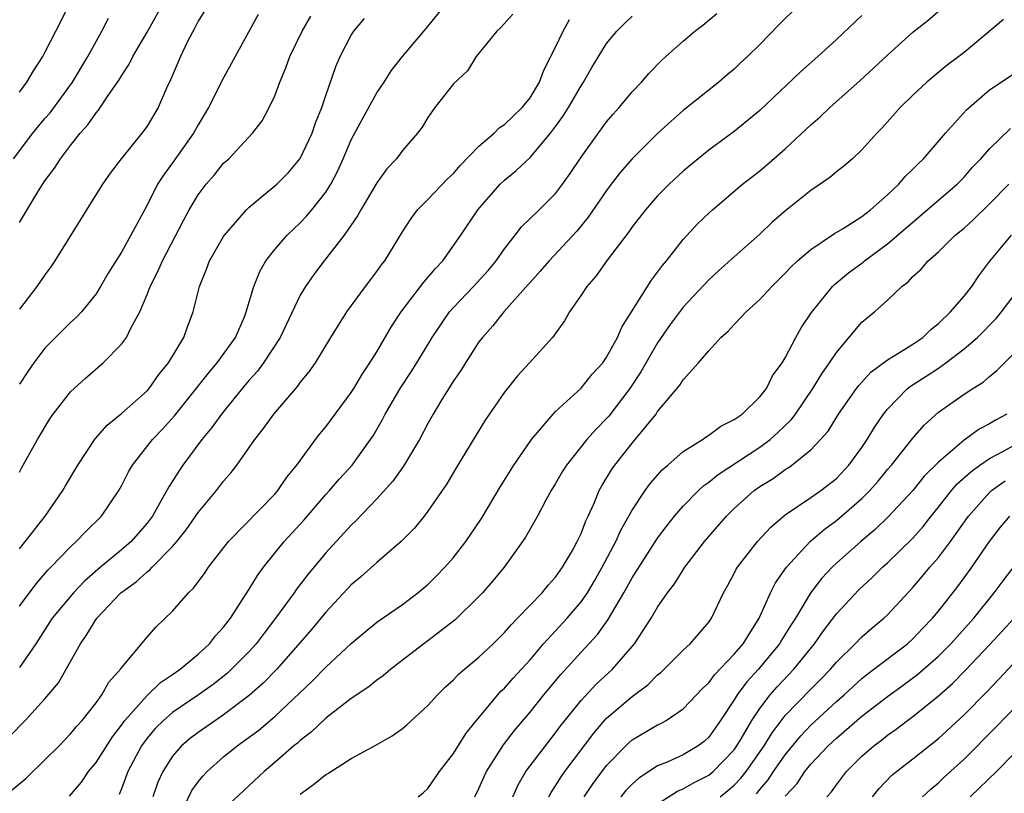
# Model space of a CAD drawing. Units: inches. Extents: x 2613000 to 2616000, y 1470000 to 1473000.
# Drawn here: x 2613797 to 2613874, y 1472857 to 1472918 of the extents above; entities that cross this region are included whole.
import ezdxf

# ---------------------------------------------------------------- set-up
doc = ezdxf.new("R2010")
doc.units = ezdxf.units.IN
doc.header["$MEASUREMENT"] = 0
doc.layers.add('LD26131470_2ft', color=244, linetype='Continuous')

msp = doc.modelspace()

# ---------------------------------------------------------------- linework, layer by layer
at = {"layer": 'LD26131470_2ft'}
for points, elevation in [([(2613797, 1472902.011), (2613798.495, 1472904.495), (2613799, 1472905.278), (2613799.753, 1472906.247), (2613800.215, 1472907), (2613801, 1472908.047), (2613801.75, 1472909), (2613802.354, 1472909.646), (2613803, 1472910.603), (2613803.19, 1472910.81), (2613803.962, 1472911.962), (2613804.826, 1472913.174), (2613805, 1472913.489), (2613805.593, 1472914.407), (2613805.872, 1472915), (2613807, 1472916.925), (2613809, 1472920.49)], 9952), ([(2613797, 1472912.226), (2613797.575, 1472913), (2613798.112, 1472913.888), (2613798.823, 1472915), (2613799, 1472915.32), (2613799.851, 1472917), (2613800.252, 1472917.748), (2613801, 1472919.3)], 9956), ([(2613797, 1472871.945), (2613798.304, 1472873.696), (2613799.222, 1472874.778), (2613799.454, 1472875), (2613801, 1472876.606), (2613801.44, 1472877), (2613802.202, 1472877.798), (2613803.437, 1472879), (2613804.788, 1472881), (2613805, 1472881.374), (2613805.54, 1472882.461), (2613805.86, 1472883), (2613807.436, 1472885), (2613808.201, 1472885.799), (2613809.151, 1472886.849), (2613811.802, 1472890.198), (2613812.498, 1472891), (2613813.92, 1472893), (2613814.623, 1472894.623), (2613814.773, 1472895), (2613815.353, 1472897), (2613815.824, 1472898.176), (2613816.31, 1472899), (2613817, 1472899.879), (2613817.971, 1472901), (2613818.492, 1472901.508), (2613819, 1472901.971), (2613819.501, 1472902.499), (2613819.919, 1472903), (2613821, 1472904.383), (2613821.383, 1472905), (2613821.937, 1472906.063), (2613822.362, 1472907), (2613823, 1472908.479), (2613823.867, 1472910.133), (2613825, 1472912.161), (2613825.562, 1472913), (2613826.117, 1472913.883), (2613827.014, 1472915), (2613829, 1472917.37), (2613830.333, 1472919)], 9942), ([(2613811.46, 1472918.54), (2613811, 1472917.769), (2613810.75, 1472917.25), (2613810.172, 1472916.172), (2613809.606, 1472915), (2613808.828, 1472913.172), (2613808.519, 1472912.519), (2613807.872, 1472911), (2613807, 1472909.561), (2613806.594, 1472909), (2613804.965, 1472907), (2613804.121, 1472905.879), (2613803.511, 1472905), (2613802.243, 1472903), (2613799.779, 1472899), (2613799.466, 1472898.534), (2613799, 1472897.915), (2613798.368, 1472897), (2613797, 1472895.219)], 9950), ([(2613835.665, 1472918.335), (2613834.717, 1472917.283), (2613834.402, 1472917), (2613832.784, 1472915), (2613832.11, 1472913.89), (2613831, 1472912.879), (2613829.556, 1472911), (2613829, 1472910.238), (2613828.538, 1472909.462), (2613828.173, 1472909), (2613827, 1472907.651), (2613826.534, 1472907), (2613825.795, 1472906.205), (2613825, 1472905.123), (2613823.74, 1472903), (2613823.486, 1472902.514), (2613822.433, 1472901), (2613820.871, 1472899), (2613820.063, 1472897.938), (2613819.406, 1472897), (2613819, 1472896.298), (2613817.437, 1472893), (2613816.116, 1472891), (2613815.645, 1472890.355), (2613815, 1472889.642), (2613814.459, 1472889), (2613812.821, 1472887), (2613812.069, 1472885.931), (2613811.289, 1472885), (2613809.812, 1472883), (2613809.476, 1472882.524), (2613808.693, 1472881.307), (2613807.986, 1472879.986), (2613807.416, 1472879), (2613807.246, 1472878.754), (2613807, 1472878.442), (2613805.752, 1472877), (2613805, 1472876.356), (2613803.361, 1472875), (2613802.097, 1472873.903), (2613801.244, 1472873), (2613799.573, 1472871), (2613798.285, 1472869), (2613797, 1472867.134)], 9940), ([(2613815.712, 1472918.288), (2613813, 1472913.325), (2613811.81, 1472911), (2613811, 1472909.66), (2613810.637, 1472909), (2613809, 1472906.679), (2613808.276, 1472905.724), (2613807.829, 1472905), (2613807, 1472903.355), (2613805.728, 1472901), (2613805, 1472899.689), (2613803.958, 1472898.042), (2613803.361, 1472897), (2613803, 1472896.421), (2613801.851, 1472895), (2613801.434, 1472894.565), (2613801, 1472894.174), (2613799, 1472892.147), (2613798.129, 1472891), (2613797.659, 1472890.341), (2613797, 1472889.338)], 9948), ([(2613800.932, 1472857.068), (2613801.851, 1472858.149), (2613802.412, 1472859), (2613803, 1472859.691), (2613804.29, 1472861.71), (2613805, 1472862.623), (2613805.266, 1472863), (2613807, 1472864.955), (2613808.039, 1472865.961), (2613809, 1472866.588), (2613809.592, 1472867), (2613811, 1472868.195), (2613811.89, 1472869), (2613812.368, 1472869.632), (2613813, 1472870.294), (2613813.545, 1472871), (2613815, 1472873.274), (2613815.639, 1472874.36), (2613816.112, 1472875), (2613817.738, 1472877), (2613819.297, 1472878.703), (2613821, 1472880.681), (2613821.297, 1472881), (2613822.079, 1472881.921), (2613823.072, 1472883), (2613824.51, 1472885), (2613824.706, 1472885.294), (2613825.431, 1472886.569), (2613825.651, 1472887), (2613826.819, 1472889), (2613827.688, 1472890.312), (2613828.124, 1472891), (2613829.339, 1472893), (2613830.687, 1472895), (2613831, 1472895.354), (2613832.58, 1472897), (2613833.739, 1472898.261), (2613834.346, 1472899), (2613835, 1472899.943), (2613835.838, 1472901), (2613836.339, 1472901.661), (2613837.712, 1472903), (2613839, 1472904.286), (2613839.553, 1472905), (2613840.158, 1472905.842), (2613841, 1472907.114), (2613843, 1472909.882), (2613843.511, 1472910.489), (2613843.984, 1472911), (2613845, 1472912.233), (2613845.727, 1472913), (2613846.32, 1472913.68), (2613847.304, 1472914.696), (2613847.637, 1472915), (2613849, 1472916.217), (2613849.921, 1472917), (2613850.539, 1472917.461), (2613851.627, 1472918.373)], 9934), ([(2613858.023, 1472919), (2613856.501, 1472917.499), (2613855, 1472915.948), (2613854.048, 1472915), (2613853.497, 1472914.504), (2613853, 1472914.022), (2613852.439, 1472913.561), (2613851.793, 1472913), (2613849, 1472910.77), (2613848.047, 1472909.953), (2613847, 1472908.982), (2613845.013, 1472907), (2613844.074, 1472905.926), (2613843.362, 1472905), (2613843, 1472904.522), (2613841.568, 1472902.432), (2613840.671, 1472901.329), (2613838.494, 1472899), (2613837.808, 1472898.192), (2613837, 1472897.309), (2613836.863, 1472897.137), (2613834.96, 1472895), (2613834.1, 1472893.9), (2613833.27, 1472893), (2613833, 1472892.646), (2613831.934, 1472891), (2613831.579, 1472890.421), (2613831, 1472889.601), (2613830.017, 1472888.017), (2613829.408, 1472887), (2613829, 1472886.262), (2613828.35, 1472885), (2613827.099, 1472882.901), (2613826.253, 1472881.747), (2613825, 1472880.355), (2613823.36, 1472878.64), (2613823, 1472878.3), (2613821, 1472876.12), (2613819.581, 1472874.42), (2613818.71, 1472873.29), (2613818.52, 1472873), (2613817.071, 1472871), (2613816.163, 1472869.837), (2613815.546, 1472869), (2613815, 1472868.396), (2613813.623, 1472867), (2613813.299, 1472866.701), (2613812.179, 1472865.821), (2613811.022, 1472865), (2613809, 1472863.625), (2613808.276, 1472863), (2613807.639, 1472862.361), (2613807, 1472861.607), (2613806.559, 1472861), (2613805.502, 1472859), (2613805, 1472857.629), (2613804.814, 1472857.186)], 9932), ([(2613809.604, 1472855.604), (2613810.506, 1472857.494), (2613811, 1472858.178), (2613811.36, 1472858.639), (2613811.712, 1472859), (2613813, 1472860.132), (2613814.062, 1472861), (2613815.757, 1472862.243), (2613817, 1472863.297), (2613819.933, 1472866.067), (2613821, 1472867.163), (2613823, 1472869.02), (2613824.074, 1472869.926), (2613825, 1472870.681), (2613827, 1472872.087), (2613828.223, 1472873), (2613829, 1472873.646), (2613829.681, 1472874.319), (2613830.333, 1472875), (2613831, 1472875.747), (2613831.978, 1472877), (2613833.193, 1472878.807), (2613834.676, 1472881.324), (2613835.736, 1472883), (2613837, 1472884.852), (2613837.108, 1472885), (2613838.814, 1472887), (2613839, 1472887.193), (2613841, 1472889.019), (2613841.873, 1472890.127), (2613842.692, 1472891), (2613843, 1472891.442), (2613843.849, 1472893), (2613844.188, 1472893.812), (2613846.514, 1472897.486), (2613847, 1472898.101), (2613847.37, 1472898.63), (2613847.685, 1472899), (2613849, 1472900.676), (2613850.112, 1472901.888), (2613851, 1472902.747), (2613851.284, 1472903), (2613853.639, 1472905), (2613855, 1472906.059), (2613855.517, 1472906.483), (2613857, 1472907.777), (2613859, 1472909.654), (2613859.722, 1472910.278), (2613860.483, 1472911), (2613862.876, 1472913.124), (2613863.914, 1472914.085), (2613865, 1472915.124), (2613867, 1472916.91), (2613868.166, 1472917.833), (2613869.511, 1472919)], 9928), ([(2613796.249, 1472861.751), (2613797.453, 1472863), (2613799, 1472864.683), (2613800.052, 1472865.948), (2613800.673, 1472867), (2613801.775, 1472869), (2613802.282, 1472869.718), (2613803.057, 1472871), (2613804.943, 1472873), (2613806.155, 1472873.845), (2613807, 1472874.631), (2613807.221, 1472874.779), (2613807.409, 1472875), (2613809, 1472876.62), (2613809.325, 1472877), (2613810.065, 1472877.935), (2613811, 1472879.296), (2613812.437, 1472881), (2613813, 1472881.737), (2613813.59, 1472882.41), (2613814.03, 1472883), (2613815.438, 1472885), (2613816.131, 1472885.868), (2613816.919, 1472887), (2613818.811, 1472889.189), (2613819, 1472889.465), (2613819.704, 1472890.296), (2613820.196, 1472891), (2613821.393, 1472893), (2613822.647, 1472895), (2613824.111, 1472897), (2613825, 1472898.155), (2613825.343, 1472898.657), (2613825.626, 1472899), (2613827, 1472901.268), (2613827.681, 1472902.319), (2613828.195, 1472903), (2613829, 1472903.806), (2613830.558, 1472905.442), (2613831, 1472905.85), (2613831.537, 1472906.463), (2613833, 1472907.979), (2613834.181, 1472909), (2613834.585, 1472909.415), (2613835, 1472909.677), (2613835.669, 1472910.331), (2613836.383, 1472911), (2613837, 1472911.781), (2613837.736, 1472913), (2613838.076, 1472913.924), (2613839, 1472915.727), (2613839.587, 1472917), (2613840.095, 1472917.905)], 9938), ([(2613796.431, 1472857.569), (2613797.517, 1472858.483), (2613799, 1472859.895), (2613800.105, 1472861), (2613801, 1472861.933), (2613801.478, 1472862.522), (2613801.918, 1472863), (2613803, 1472864.365), (2613803.462, 1472865), (2613804.016, 1472865.984), (2613804.928, 1472867), (2613805, 1472867.112), (2613807, 1472869.509), (2613807.69, 1472870.31), (2613809, 1472871.548), (2613810.25, 1472873), (2613810.646, 1472873.355), (2613811, 1472873.861), (2613811.489, 1472874.511), (2613811.814, 1472875), (2613813.388, 1472877), (2613817, 1472880.713), (2613817.252, 1472881), (2613817.95, 1472882.05), (2613818.732, 1472883), (2613820.185, 1472885), (2613820.542, 1472885.458), (2613821, 1472885.995), (2613823, 1472888.691), (2613823.197, 1472889), (2613823.865, 1472890.135), (2613824.454, 1472891), (2613825, 1472891.882), (2613826.155, 1472893.845), (2613826.902, 1472895), (2613828.433, 1472897), (2613828.67, 1472897.33), (2613829, 1472897.696), (2613829.594, 1472898.406), (2613830.182, 1472899), (2613831.591, 1472901), (2613832.909, 1472903), (2613834.674, 1472905), (2613835, 1472905.316), (2613835.918, 1472906.082), (2613837, 1472907.106), (2613838.606, 1472909), (2613839, 1472909.511), (2613839.627, 1472910.373), (2613840.019, 1472911), (2613841, 1472912.705), (2613841.196, 1472913), (2613841.845, 1472914.155), (2613843, 1472916.035), (2613843.803, 1472917), (2613844.394, 1472917.605), (2613845, 1472918.166)], 9936), ([(2613796.531, 1472907), (2613798.062, 1472909), (2613799, 1472910.141), (2613799.399, 1472910.601), (2613801.155, 1472913), (2613802.364, 1472915), (2613803, 1472916.186), (2613803.46, 1472917), (2613803.981, 1472918.019)], 9954), ([(2613797, 1472882.432), (2613797.193, 1472882.807), (2613798.403, 1472885), (2613799.374, 1472886.626), (2613799.642, 1472887), (2613801, 1472888.731), (2613801.276, 1472889), (2613802.183, 1472889.817), (2613803.557, 1472891), (2613805, 1472892.462), (2613805.387, 1472893), (2613805.734, 1472893.734), (2613806.43, 1472895), (2613807, 1472896.352), (2613807.25, 1472897), (2613807.846, 1472898.154), (2613808.196, 1472899), (2613809.845, 1472902.155), (2613810.304, 1472903), (2613811, 1472904.175), (2613811.63, 1472905), (2613812.27, 1472905.73), (2613813, 1472906.641), (2613813.393, 1472907), (2613815.27, 1472909), (2613816.023, 1472909.976), (2613816.576, 1472911), (2613817, 1472911.916), (2613817.394, 1472913), (2613817.874, 1472914.125), (2613818.18, 1472915), (2613819.145, 1472917), (2613819.83, 1472918.17)], 9946), ([(2613797, 1472876.445), (2613799.003, 1472879), (2613800.405, 1472881), (2613800.616, 1472881.384), (2613801.579, 1472883), (2613802.934, 1472885.066), (2613803.869, 1472886.131), (2613805, 1472887.032), (2613807, 1472888.814), (2613807.168, 1472889), (2613807.919, 1472890.082), (2613808.685, 1472891), (2613809.883, 1472893), (2613810.175, 1472893.825), (2613810.621, 1472895), (2613811.103, 1472897), (2613811.659, 1472898.341), (2613811.899, 1472899), (2613813, 1472900.915), (2613813.055, 1472901), (2613814.791, 1472903), (2613815, 1472903.201), (2613816.106, 1472904.106), (2613817.162, 1472905), (2613818.07, 1472905.93), (2613819, 1472907.021), (2613819.937, 1472909), (2613820.197, 1472909.803), (2613820.689, 1472911), (2613821, 1472911.964), (2613821.783, 1472914.216), (2613822.138, 1472915), (2613823, 1472916.678), (2613823.208, 1472917), (2613824.028, 1472917.972)], 9944), ([(2613863, 1472918.208), (2613861, 1472916.336), (2613859.54, 1472915), (2613858.188, 1472913.812), (2613855, 1472910.784), (2613853, 1472909.124), (2613851, 1472907.658), (2613850.162, 1472907), (2613849, 1472906.025), (2613847.896, 1472905), (2613847, 1472904.086), (2613846.048, 1472903), (2613845, 1472901.663), (2613844.732, 1472901.268), (2613843.039, 1472899.039), (2613842.178, 1472897.822), (2613841.449, 1472897), (2613841, 1472896.306), (2613840.102, 1472895), (2613839.702, 1472894.298), (2613838.75, 1472893), (2613836.969, 1472891), (2613836.017, 1472889.983), (2613835, 1472888.712), (2613833.487, 1472886.513), (2613831.219, 1472882.781), (2613830.48, 1472881.52), (2613829, 1472879.376), (2613828.714, 1472879), (2613827.945, 1472878.055), (2613826.913, 1472877), (2613825, 1472875.354), (2613823.755, 1472874.245), (2613823, 1472873.622), (2613821, 1472871.485), (2613819.877, 1472870.122), (2613817.157, 1472867), (2613816.096, 1472865.903), (2613815, 1472864.935), (2613813, 1472863.421), (2613812.366, 1472863), (2613811, 1472862.046), (2613810.405, 1472861.595), (2613809.697, 1472861), (2613809, 1472860.206), (2613808.234, 1472859), (2613807.845, 1472858.155), (2613807.446, 1472857)], 9930), ([(2613874.102, 1472917.898), (2613871, 1472915.316), (2613870.605, 1472915), (2613869.683, 1472914.317), (2613868.58, 1472913.42), (2613868.094, 1472913), (2613867, 1472911.97), (2613866.002, 1472911), (2613864.586, 1472909.414), (2613864.172, 1472909), (2613863, 1472907.688), (2613862.258, 1472907), (2613861.579, 1472906.421), (2613861, 1472905.975), (2613860.477, 1472905.522), (2613859, 1472904.522), (2613857.05, 1472902.95), (2613855.979, 1472902.021), (2613855, 1472901.083), (2613853, 1472899.324), (2613851.777, 1472898.223), (2613851, 1472897.501), (2613849, 1472895.369), (2613847.984, 1472894.016), (2613847, 1472892.576), (2613845.694, 1472890.306), (2613844.813, 1472889), (2613843.168, 1472886.832), (2613843, 1472886.641), (2613842.184, 1472885.816), (2613841.463, 1472885), (2613839.847, 1472883), (2613839.527, 1472882.473), (2613839, 1472881.548), (2613838.662, 1472881), (2613838.241, 1472880.241), (2613837.593, 1472879), (2613836.655, 1472877.345), (2613836.422, 1472877), (2613834.968, 1472875), (2613834.082, 1472873.918), (2613833.289, 1472873), (2613833, 1472872.694), (2613831.136, 1472870.864), (2613829, 1472869.236), (2613828.67, 1472869), (2613826.088, 1472867), (2613825.506, 1472866.494), (2613825, 1472866.142), (2613824.373, 1472865.627), (2613823, 1472864.714), (2613821, 1472863.168), (2613819.894, 1472862.106), (2613819, 1472861.43), (2613818.779, 1472861.22), (2613818.501, 1472861), (2613817, 1472859.693), (2613816.175, 1472859), (2613813, 1472856.016)], 9926), ([(2613819, 1472857.212), (2613820.036, 1472857.964), (2613821, 1472858.756), (2613821.162, 1472858.838), (2613823, 1472860.006), (2613824.933, 1472861.068), (2613826.21, 1472861.79), (2613827, 1472862.373), (2613827.346, 1472862.654), (2613829, 1472864.154), (2613829.757, 1472865), (2613830.384, 1472865.616), (2613831, 1472866.185), (2613831.385, 1472866.615), (2613833, 1472867.949), (2613834.107, 1472869), (2613835, 1472869.875), (2613835.511, 1472870.489), (2613836.026, 1472871), (2613837.947, 1472873), (2613838.413, 1472873.587), (2613839, 1472874.225), (2613839.547, 1472875), (2613840.316, 1472876.317), (2613840.698, 1472877), (2613841, 1472877.64), (2613841.37, 1472878.63), (2613841.556, 1472879), (2613842.018, 1472880.018), (2613842.417, 1472881), (2613842.623, 1472881.378), (2613843.382, 1472882.617), (2613843.65, 1472883), (2613845, 1472884.713), (2613845.249, 1472885), (2613846.872, 1472887), (2613847, 1472887.185), (2613848.747, 1472889.253), (2613849, 1472889.68), (2613850.194, 1472891), (2613851, 1472891.961), (2613851.962, 1472893), (2613852.522, 1472893.478), (2613853, 1472894.01), (2613853.939, 1472895), (2613855, 1472895.978), (2613855.944, 1472897), (2613857, 1472898.036), (2613857.463, 1472898.537), (2613857.967, 1472899), (2613859, 1472899.892), (2613860.863, 1472901.137), (2613861.542, 1472901.542), (2613863, 1472902.478), (2613863.672, 1472903), (2613865, 1472904.173), (2613865.884, 1472905), (2613866.393, 1472905.607), (2613867, 1472906.179), (2613867.399, 1472906.601), (2613867.824, 1472907), (2613869.542, 1472909), (2613871.182, 1472910.819), (2613873, 1472912.386), (2613875, 1472913.72)], 9924), ([(2613828.23, 1472857), (2613828.657, 1472857.343), (2613829, 1472857.655), (2613829.918, 1472859), (2613831, 1472860.392), (2613831.998, 1472862.002), (2613832.803, 1472863), (2613834.723, 1472865.277), (2613835, 1472865.526), (2613835.69, 1472866.31), (2613836.327, 1472867), (2613837, 1472867.752), (2613838.055, 1472869), (2613839.905, 1472871), (2613841, 1472872.283), (2613841.5, 1472873), (2613842.059, 1472873.941), (2613842.658, 1472875), (2613843.716, 1472877), (2613844.111, 1472877.889), (2613845, 1472879.455), (2613846.023, 1472881), (2613846.429, 1472881.571), (2613847.362, 1472882.638), (2613847.8, 1472883), (2613849, 1472884.051), (2613850.518, 1472885), (2613850.789, 1472885.211), (2613851, 1472885.335), (2613851.942, 1472886.058), (2613853, 1472886.566), (2613853.612, 1472887), (2613855, 1472888.335), (2613855.522, 1472889), (2613856.003, 1472889.997), (2613856.757, 1472891), (2613857, 1472891.402), (2613857.816, 1472893), (2613858.248, 1472893.752), (2613859.043, 1472894.957), (2613860.704, 1472897), (2613860.851, 1472897.149), (2613861.952, 1472898.048), (2613863.093, 1472898.907), (2613863.195, 1472899), (2613865, 1472900.329), (2613870.457, 1472905), (2613871, 1472905.561), (2613871.675, 1472906.325), (2613872.308, 1472907), (2613873, 1472907.779), (2613874.644, 1472909.356)], 9922), ([(2613832.674, 1472857), (2613833, 1472857.658), (2613833.4, 1472858.6), (2613833.589, 1472859), (2613834.924, 1472861.076), (2613835.786, 1472862.214), (2613837, 1472863.651), (2613838.083, 1472865), (2613839.406, 1472866.594), (2613841, 1472868.341), (2613842.286, 1472869.714), (2613843.112, 1472870.888), (2613843.405, 1472871.405), (2613844.362, 1472873), (2613845, 1472874.159), (2613847, 1472877.268), (2613847.74, 1472878.26), (2613848.324, 1472879), (2613849, 1472879.787), (2613850.191, 1472881), (2613850.609, 1472881.391), (2613851, 1472881.651), (2613851.742, 1472882.258), (2613855, 1472884.4), (2613855.802, 1472885), (2613856.432, 1472885.568), (2613857.455, 1472886.545), (2613857.787, 1472887), (2613859.164, 1472889), (2613859.853, 1472890.147), (2613860.467, 1472891), (2613861, 1472891.824), (2613863, 1472894.189), (2613863.43, 1472894.57), (2613863.98, 1472895), (2613865, 1472895.91), (2613866.132, 1472897), (2613866.636, 1472897.365), (2613867, 1472897.764), (2613867.647, 1472898.353), (2613868.198, 1472899), (2613869, 1472899.71), (2613870.316, 1472901), (2613871, 1472901.569), (2613871.754, 1472902.246), (2613873, 1472903.462), (2613874.524, 1472905)], 9920), ([(2613835.65, 1472857), (2613836.06, 1472857.94), (2613836.668, 1472859), (2613837, 1472859.449), (2613839, 1472862.011), (2613839.414, 1472862.587), (2613841, 1472864.565), (2613842.175, 1472865.825), (2613843.458, 1472867), (2613845.182, 1472869), (2613846.491, 1472871), (2613847, 1472871.865), (2613847.779, 1472873), (2613848.307, 1472873.693), (2613849.135, 1472875), (2613850.658, 1472877), (2613852.383, 1472879), (2613853, 1472879.593), (2613854.562, 1472881), (2613855, 1472881.314), (2613856.04, 1472881.96), (2613857, 1472882.659), (2613857.215, 1472882.785), (2613857.521, 1472883), (2613859, 1472884.197), (2613859.769, 1472885), (2613860.347, 1472885.653), (2613861.177, 1472887), (2613862.576, 1472889), (2613862.756, 1472889.244), (2613863.712, 1472890.288), (2613865, 1472891.253), (2613865.597, 1472891.597), (2613867, 1472892.483), (2613867.777, 1472893), (2613868.391, 1472893.609), (2613869, 1472894.091), (2613869.939, 1472895), (2613871, 1472896.235), (2613871.615, 1472897), (2613872.174, 1472897.826), (2613873.032, 1472898.968), (2613874.715, 1472901)], 9918), ([(2613838.466, 1472857), (2613838.649, 1472857.351), (2613839, 1472857.868), (2613839.428, 1472858.572), (2613839.728, 1472859), (2613841.991, 1472862.008), (2613843, 1472863.159), (2613845, 1472864.871), (2613846.224, 1472865.777), (2613847, 1472866.563), (2613847.247, 1472866.753), (2613847.512, 1472867), (2613849, 1472868.49), (2613849.559, 1472869), (2613851, 1472870.691), (2613851.215, 1472871), (2613852.164, 1472873), (2613852.473, 1472873.527), (2613853, 1472874.499), (2613853.163, 1472874.838), (2613853.261, 1472875), (2613854.824, 1472877), (2613855.863, 1472878.137), (2613857, 1472879.102), (2613859, 1472880.453), (2613859.775, 1472881), (2613861, 1472881.957), (2613861.989, 1472883), (2613863, 1472884.388), (2613863.421, 1472885), (2613864.007, 1472885.993), (2613864.694, 1472887), (2613865, 1472887.382), (2613866.581, 1472889), (2613866.81, 1472889.19), (2613868.036, 1472889.964), (2613869, 1472890.595), (2613869.577, 1472891), (2613871, 1472892.102), (2613872.044, 1472893), (2613873.525, 1472894.476), (2613873.942, 1472895), (2613875, 1472896.414)], 9916), ([(2613841.253, 1472857), (2613841.949, 1472858.051), (2613843, 1472859.461), (2613844.501, 1472861), (2613844.753, 1472861.247), (2613845, 1472861.462), (2613847, 1472862.652), (2613847.238, 1472862.762), (2613847.673, 1472863), (2613849, 1472863.891), (2613850.501, 1472865.499), (2613851, 1472865.944), (2613851.442, 1472866.558), (2613853, 1472868.183), (2613853.686, 1472869), (2613854.943, 1472871), (2613855.835, 1472873), (2613856.22, 1472873.78), (2613857.089, 1472875), (2613858.948, 1472877), (2613860.043, 1472877.957), (2613861, 1472878.659), (2613861.408, 1472879), (2613863, 1472880.384), (2613863.618, 1472881), (2613864.265, 1472881.735), (2613865, 1472882.642), (2613865.313, 1472883), (2613867, 1472885.102), (2613867.871, 1472886.129), (2613869, 1472887.14), (2613871, 1472888.546), (2613871.69, 1472889), (2613872.5, 1472889.5), (2613873, 1472889.951), (2613873.579, 1472890.421), (2613875, 1472891.845)], 9914), ([(2613874.35, 1472887), (2613873.472, 1472886.528), (2613873, 1472886.232), (2613872.185, 1472885.815), (2613871, 1472884.943), (2613869, 1472883.229), (2613867.883, 1472882.117), (2613866.979, 1472881), (2613865.068, 1472878.932), (2613864.045, 1472877.955), (2613862.904, 1472877), (2613861, 1472875.311), (2613860.676, 1472875), (2613859.866, 1472874.134), (2613858.992, 1472873.008), (2613857.788, 1472871), (2613857.475, 1472870.525), (2613856.707, 1472869.293), (2613856.541, 1472869), (2613854.896, 1472867), (2613853.987, 1472866.013), (2613853.237, 1472865), (2613853, 1472864.619), (2613851.92, 1472863), (2613851, 1472861.678), (2613850.645, 1472861.355), (2613850.18, 1472861), (2613849, 1472860.307), (2613847.733, 1472859.733), (2613847, 1472859.434), (2613845.518, 1472858.483), (2613845, 1472858.005), (2613844.506, 1472857.494), (2613844.126, 1472857)], 9912), ([(2613847, 1472856.452), (2613848.558, 1472857.443), (2613849, 1472857.627), (2613849.86, 1472858.14), (2613851, 1472858.715), (2613851.339, 1472859), (2613853, 1472860.7), (2613853.215, 1472861), (2613853.539, 1472861.54), (2613854.377, 1472863), (2613855, 1472863.936), (2613855.819, 1472865), (2613856.365, 1472865.635), (2613857.657, 1472867), (2613859.274, 1472869), (2613859.981, 1472870.019), (2613861, 1472871.341), (2613862.768, 1472873.232), (2613863.804, 1472874.196), (2613864.614, 1472875), (2613865, 1472875.341), (2613867, 1472877.285), (2613867.805, 1472878.195), (2613868.425, 1472879), (2613869, 1472879.699), (2613870.022, 1472881), (2613870.475, 1472881.525), (2613871.524, 1472882.476), (2613872.249, 1472883), (2613873, 1472883.515), (2613874.082, 1472884.082), (2613875.723, 1472885)], 9910), ([(2613851.889, 1472857), (2613852.506, 1472857.494), (2613853, 1472857.925), (2613853.521, 1472858.479), (2613853.921, 1472859), (2613855.343, 1472861), (2613855.969, 1472862.031), (2613857, 1472863.369), (2613859, 1472865.45), (2613859.781, 1472866.219), (2613860.529, 1472867), (2613861, 1472867.561), (2613862.482, 1472869), (2613863, 1472869.539), (2613863.783, 1472870.217), (2613864.72, 1472871), (2613865, 1472871.273), (2613867, 1472873.42), (2613867.732, 1472874.268), (2613868.332, 1472875), (2613869, 1472875.763), (2613869.934, 1472877), (2613871.346, 1472879), (2613873, 1472880.859), (2613873.151, 1472881), (2613874.224, 1472881.776)], 9908), ([(2613854.745, 1472857.256), (2613855, 1472857.588), (2613855.66, 1472858.34), (2613856.085, 1472859), (2613857, 1472860.302), (2613858.22, 1472861.78), (2613859, 1472862.624), (2613861, 1472864.475), (2613861.607, 1472865), (2613863, 1472866.281), (2613863.399, 1472866.601), (2613863.948, 1472867), (2613866.584, 1472869), (2613867, 1472869.377), (2613867.781, 1472870.219), (2613868.541, 1472871), (2613869, 1472871.559), (2613870.508, 1472873.492), (2613871, 1472874.161), (2613871.607, 1472875), (2613873, 1472877.017), (2613873.866, 1472878.134), (2613874.578, 1472879)], 9906), ([(2613857, 1472857.062), (2613857.939, 1472858.061), (2613858.542, 1472859), (2613859, 1472859.56), (2613860.368, 1472861), (2613861, 1472861.596), (2613863, 1472863.32), (2613865, 1472864.881), (2613866.239, 1472865.761), (2613867.391, 1472866.61), (2613869, 1472868.035), (2613869.965, 1472869), (2613871.761, 1472871), (2613873.374, 1472873), (2613874.063, 1472873.937), (2613875, 1472875.167)], 9904), ([(2613860.266, 1472857), (2613860.608, 1472857.392), (2613861, 1472857.952), (2613861.794, 1472859), (2613863, 1472860.184), (2613863.934, 1472861), (2613864.541, 1472861.459), (2613865, 1472861.835), (2613865.687, 1472862.313), (2613866.579, 1472863), (2613867, 1472863.305), (2613869, 1472864.912), (2613870.104, 1472865.896), (2613871.093, 1472866.907), (2613873, 1472868.907), (2613874.917, 1472871)], 9902), ([(2613863.82, 1472857), (2613864.342, 1472857.658), (2613865.323, 1472858.677), (2613865.707, 1472859), (2613867, 1472859.989), (2613869, 1472861.579), (2613871, 1472863.432), (2613872.776, 1472865.224), (2613873.757, 1472866.243), (2613876.648, 1472869.352)], 9900), ([(2613867.748, 1472857), (2613868.392, 1472857.608), (2613869, 1472858.103), (2613869.455, 1472858.545), (2613871, 1472859.958), (2613873.515, 1472862.485), (2613875.953, 1472865)], 9898), ([(2613876.251, 1472861.749), (2613873.536, 1472859), (2613871.484, 1472857)], 9896)]:
    msp.add_lwpolyline(points, dxfattribs=dict(at, elevation=elevation))

doc.saveas('drawing.dxf')
